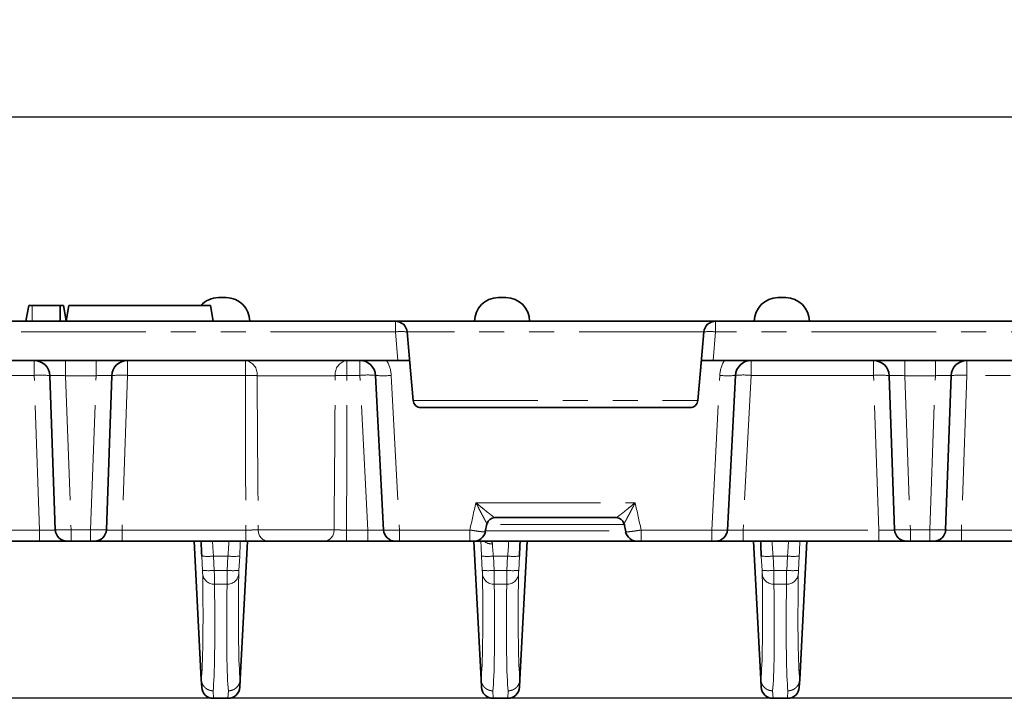
# Model space of a CAD drawing. Units: millimetres. Extents: x 8 to 462, y -5 to 291.
# Drawn here: x 180 to 230, y 80 to 115 of the extents above; entities that cross this region are included whole.
import ezdxf

# ---------------------------------------------------------------- set-up
doc = ezdxf.new("R2010")
doc.units = ezdxf.units.MM
doc.linetypes.add('PHANTOM', pattern=[12.7, 6.35, -1.27, 1.27, -1.27, 1.27, -1.27])
doc.layers.add('FORMAT', color=7, linetype='Continuous')
doc.styles.add('SLDTEXTSTYLE3', font='GOST.TTF')
doc.styles.add('SLDTEXTSTYLE4', font='GOST.TTF')
doc.dimstyles.new('SLDDIMSTYLE0', dxfattribs={"dimtxt": 3.393075, "dimasz": 3.393075, "dimexe": 0, "dimexo": 0.0625, "dimgap": 0.848269, "dimtad": 2, "dimdec": 1, "dimlfac": 2.5, "dimrnd": 1e-09, "dimzin": 12, "dimdsep": 46, "dimtxsty": 'SLDTEXTSTYLE3', "dimsah": 1, "dimcen": 0.09, "dimadec": 0, "dimazin": 3, "dimtfac": 1, "dimtdec": 1, "dimtmove": 0, "dimatfit": 0, "dimfxl": 1, "dimfrac": 2, "dimtolj": 1, "dimtzin": 12, "dimarcsym": 0})
doc.dimstyles.new('SLDDIMSTYLE1', dxfattribs={"dimtxt": 3.393075, "dimasz": 3.393075, "dimexe": 0, "dimexo": 0.0625, "dimgap": 0.848269, "dimtad": 2, "dimdec": 1, "dimlfac": 2.5, "dimrnd": 1e-09, "dimzin": 12, "dimdsep": 46, "dimtxsty": 'SLDTEXTSTYLE3', "dimsah": 1, "dimcen": 0.09, "dimadec": 0, "dimazin": 3, "dimtfac": 1, "dimtdec": 1, "dimtofl": 0, "dimtmove": 0, "dimatfit": 3, "dimfxl": 1, "dimfrac": 2, "dimtolj": 1, "dimtzin": 12, "dimarcsym": 0})

# ---------------------------------------------------------------- blocks, each defined once
blk = doc.blocks.new('_D_1')
at = {"layer": 'FORMAT'}
for p, q in [((41.402, 99.332), (34.257, 99.332)), ((35.257, 99.332), (35.257, 80.132)), ((232.388, 80.132), (34.257, 80.132))]:
    blk.add_line(p, q, dxfattribs=at)
for points in [[(35.257, 99.332), (34.735, 95.939), (35.779, 95.939)], [(35.257, 80.132), (35.779, 83.525), (34.735, 83.525)]]:
    blk.add_solid(points, dxfattribs=at)
at = {"layer": 'FORMAT', "insert": (30.374, 88.748), "char_height": 3.7042, "attachment_point": 1, "rotation": 90, "style": 'SLDTEXTSTYLE4'}
blk.add_mtext('48', dxfattribs=at)
blk = doc.blocks.new('_D_2')
at = {"layer": 'FORMAT'}
for p, q in [((40.677, 97.332), (40.677, 110.737)), ((239.877, 97.332), (239.877, 110.737)), ((40.677, 109.737), (239.877, 109.737))]:
    blk.add_line(p, q, dxfattribs=at)
for points in [[(40.677, 109.737), (44.07, 109.215), (44.07, 110.259)], [(239.877, 109.737), (236.484, 110.259), (236.484, 109.215)]]:
    blk.add_solid(points, dxfattribs=at)
at = {"layer": 'FORMAT', "insert": (143.03, 114.62), "char_height": 3.7042, "attachment_point": 1, "style": 'SLDTEXTSTYLE4'}
blk.add_mtext('498', dxfattribs=at)

msp = doc.modelspace()

# ---------------------------------------------------------------- linework, layer by layer
at = {"color": 7, "linetype": 'Continuous', "lineweight": 35}
for p, q in [((189.917, 100.532), (190.117, 100.532)), ((190.117, 100.532), (190.317, 100.532)), ((204.157, 100.532), (204.557, 100.532)), ((218.397, 100.532), (218.597, 100.532)), ((218.597, 100.532), (218.797, 100.532)), ((180.125, 99.332), (180.266, 100.132)), ((181.857, 100.132), (180.443, 100.132)), ((181.86, 99.332), (181.857, 100.132)), ((182.171, 99.349), (182.033, 100.132)), ((182.168, 99.332), (182.309, 100.132)), ((182.309, 100.132), (189.509, 100.132)), ((189.65, 99.332), (189.509, 100.132)), ((81.627, 99.332), (198.927, 99.332)), ((198.927, 99.332), (215.227, 99.332)), ((215.227, 99.332), (239.152, 99.332)), ((199.525, 98.784), (199.696, 96.827)), ((214.458, 96.827), (214.629, 98.784)), ((81.5, 97.332), (199.054, 97.332)), ((199.648, 97.332), (199.054, 97.332)), ((215.1, 97.332), (214.506, 97.332)), ((215.1, 97.332), (239.279, 97.332)), ((199.696, 96.827), (199.83, 95.297)), ((214.324, 95.297), (214.458, 96.827)), ((181.618, 88.711), (181.344, 96.56)), ((184.49, 96.56), (184.216, 88.711)), ((198.329, 88.701), (197.917, 96.574)), ((216.237, 96.574), (215.825, 88.701)), ((224.338, 88.711), (224.064, 96.56)), ((227.21, 96.56), (226.936, 88.711)), ((213.925, 94.932), (200.228, 94.932)), ((210.168, 89.332), (203.986, 89.332)), ((203.491, 88.608), (203.579, 89.02)), ((210.576, 89.018), (210.664, 88.609)), ((180.819, 88.132), (177.828, 88.132)), ((182.218, 88.132), (180.819, 88.132)), ((182.418, 88.132), (182.218, 88.132)), ((183.416, 88.132), (182.418, 88.132)), ((183.616, 88.132), (183.416, 88.132)), ((185.015, 88.132), (183.616, 88.132)), ((191.313, 88.132), (185.015, 88.132)), ((189.049, 81.082), (188.679, 88.132)), ((191.025, 81.082), (191.395, 88.132)), ((195.327, 88.132), (192.427, 88.132)), ((197.53, 88.132), (196.441, 88.132)), ((198.929, 88.132), (197.53, 88.132)), ((198.929, 88.132), (199.128, 88.132)), ((202.718, 88.132), (199.128, 88.132)), ((202.665, 88.132), (202.718, 88.132)), ((203.289, 81.082), (202.919, 88.132)), ((211.181, 88.132), (202.989, 88.132)), ((205.265, 81.082), (205.635, 88.132)), ((211.234, 88.132), (211.234, 88.132)), ((215.026, 88.132), (211.436, 88.132)), ((215.026, 88.132), (215.225, 88.132)), ((216.624, 88.132), (215.225, 88.132)), ((223.539, 88.132), (216.624, 88.132)), ((217.529, 81.082), (217.159, 88.132)), ((219.505, 81.082), (219.875, 88.132)), ((224.938, 88.132), (223.539, 88.132)), ((225.138, 88.132), (224.938, 88.132)), ((226.136, 88.132), (225.138, 88.132)), ((226.336, 88.132), (226.136, 88.132)), ((227.735, 88.132), (226.336, 88.132)), ((237.577, 88.132), (227.735, 88.132)), ((189.049, 81.082), (189.069, 80.701)), ((191.025, 81.082), (191.005, 80.701)), ((203.289, 81.082), (203.309, 80.701)), ((205.265, 81.082), (205.245, 80.701)), ((217.529, 81.082), (217.549, 80.701)), ((219.505, 81.082), (219.485, 80.701)), ((189.668, 80.132), (190.406, 80.132)), ((203.908, 80.132), (204.646, 80.132)), ((218.148, 80.132), (218.886, 80.132))]:
    msp.add_line(p, q, dxfattribs=at)
at = {"color": 7, "linetype": 'PHANTOM', "lineweight": 18}
for p, q in [((180.442, 99.332), (180.443, 100.132)), ((198.927, 98.784), (198.927, 99.332)), ((215.227, 99.332), (215.227, 98.784)), ((198.927, 98.784), (81.627, 98.784)), ((199.054, 97.332), (198.927, 98.784)), ((214.629, 98.784), (199.525, 98.784)), ((215.227, 98.784), (215.1, 97.332)), ((239.152, 98.784), (215.227, 98.784)), ((180.544, 97.332), (180.544, 96.574)), ((182.143, 97.332), (182.143, 96.56)), ((183.691, 97.332), (183.691, 96.56)), ((185.29, 97.332), (185.29, 96.574)), ((191.3, 97.332), (191.3, 96.574)), ((196.454, 97.332), (196.454, 96.574)), ((197.118, 97.332), (197.118, 96.574)), ((217.036, 96.574), (217.036, 97.332)), ((223.264, 96.574), (223.264, 97.332)), ((224.863, 96.56), (224.863, 97.332)), ((226.411, 96.56), (226.411, 97.332)), ((228.01, 96.574), (228.01, 97.332)), ((180.544, 96.574), (177.908, 96.574)), ((180.819, 88.701), (180.544, 96.574)), ((183.691, 96.56), (182.143, 96.56)), ((182.143, 96.56), (182.418, 88.711)), ((183.416, 88.711), (183.691, 96.56)), ((185.29, 96.574), (185.015, 88.701)), ((191.3, 96.574), (185.29, 96.574)), ((195.864, 96.56), (191.89, 96.56)), ((197.118, 96.574), (196.454, 96.574)), ((197.53, 88.701), (197.118, 96.574)), ((198.716, 96.574), (199.128, 88.701)), ((215.026, 88.701), (215.438, 96.574)), ((217.036, 96.574), (216.624, 88.701)), ((223.264, 96.574), (217.036, 96.574)), ((223.539, 88.701), (223.264, 96.574)), ((226.411, 96.56), (224.863, 96.56)), ((224.863, 96.56), (225.138, 88.711)), ((226.136, 88.711), (226.411, 96.56)), ((228.01, 96.574), (227.735, 88.701)), ((237.851, 96.574), (228.01, 96.574)), ((199.83, 95.297), (214.324, 95.297)), ((203.025, 90.09), (211.129, 90.09)), ((182.418, 88.711), (183.416, 88.711)), ((182.418, 88.132), (182.418, 88.711)), ((183.416, 88.132), (183.416, 88.711)), ((191.95, 88.711), (195.804, 88.711)), ((210.627, 88.981), (203.526, 88.981)), ((225.138, 88.711), (226.136, 88.711)), ((225.138, 88.711), (225.138, 88.132)), ((226.136, 88.711), (226.136, 88.132)), ((177.828, 88.701), (180.819, 88.701)), ((180.819, 88.132), (180.819, 88.701)), ((185.015, 88.132), (185.015, 88.701)), ((185.015, 88.701), (191.313, 88.701)), ((191.313, 88.701), (191.313, 88.132)), ((196.441, 88.701), (197.53, 88.701)), ((196.441, 88.132), (196.441, 88.701)), ((197.53, 88.132), (197.53, 88.701)), ((199.128, 88.701), (202.718, 88.701)), ((199.128, 88.701), (199.128, 88.132)), ((202.718, 88.132), (202.718, 88.701)), ((203.455, 88.659), (210.701, 88.659)), ((211.436, 88.701), (215.026, 88.701)), ((211.436, 88.132), (211.436, 88.701)), ((215.026, 88.132), (215.026, 88.701)), ((216.624, 88.701), (216.624, 88.132)), ((216.624, 88.701), (223.539, 88.701)), ((223.539, 88.701), (223.539, 88.132)), ((227.735, 88.701), (227.735, 88.132)), ((227.735, 88.701), (237.577, 88.701)), ((189.111, 86.646), (189.073, 87.374)), ((190.401, 87.374), (189.673, 87.374)), ((189.673, 87.374), (189.71, 86.646)), ((190.364, 86.646), (190.401, 87.374)), ((191.001, 87.374), (190.963, 86.646)), ((203.351, 86.646), (203.313, 87.374)), ((204.641, 87.374), (203.913, 87.374)), ((203.913, 87.374), (203.95, 86.646)), ((204.604, 86.646), (204.641, 87.374)), ((205.241, 87.374), (205.203, 86.646)), ((217.591, 86.646), (217.553, 87.374)), ((218.881, 87.374), (218.153, 87.374)), ((218.153, 87.374), (218.19, 86.646)), ((218.844, 86.646), (218.881, 87.374)), ((219.481, 87.374), (219.443, 86.646)), ((189.71, 86.646), (190.364, 86.646)), ((203.95, 86.646), (204.604, 86.646)), ((218.19, 86.646), (218.844, 86.646)), ((190.357, 85.942), (189.717, 85.942)), ((204.597, 85.942), (203.957, 85.942)), ((218.837, 85.942), (218.197, 85.942)), ((189.648, 80.516), (189.668, 80.132)), ((190.406, 80.132), (190.426, 80.516)), ((203.888, 80.516), (203.908, 80.132)), ((204.646, 80.132), (204.666, 80.516)), ((218.128, 80.516), (218.148, 80.132)), ((218.886, 80.132), (218.906, 80.516))]:
    msp.add_line(p, q, dxfattribs=at)
at = {"color": 7, "linetype": 'Continuous', "lineweight": 35}
for centre, radius, start, end in [((189.917, 99.332), 1.2, 90, 137.9045), ((190.317, 99.332), 1.2, 0, 90), ((204.157, 99.332), 1.2, 90, 180), ((204.557, 99.332), 1.2, 0, 90), ((218.397, 99.332), 1.2, 90, 180), ((218.797, 99.332), 1.2, 0, 90), ((198.927, 98.732), 0.6, 5, 90), ((215.227, 98.732), 0.6, 90, 175), ((180.544, 96.532), 0.8, 2, 90), ((185.29, 96.532), 0.8, 90, 178), ((197.118, 96.532), 0.8, 3, 90), ((217.036, 96.532), 0.8, 90, 177), ((223.264, 96.532), 0.8, 2, 90), ((228.01, 96.532), 0.8, 90, 178), ((200.228, 95.332), 0.4, 185, 270), ((213.925, 95.332), 0.4, 270, 355), ((203.986, 88.932), 0.4, 90.0182, 167.567), ((210.168, 88.932), 0.4, 12.433, 89.9818), ((182.218, 88.732), 0.6, 182, 270), ((183.616, 88.732), 0.6, 270, 358), ((224.938, 88.732), 0.6, 182, 270), ((226.336, 88.732), 0.6, 270, 358), ((198.929, 88.732), 0.6, 183, 270), ((202.92, 88.732), 0.6, 269.9982, 347.766), ((211.234, 88.732), 0.6, 192.1912, 270.0008), ((215.225, 88.732), 0.6, 270, 357), ((189.668, 80.732), 0.6, 183, 269.1357), ((190.406, 80.732), 0.6, 270.6094, 357), ((203.908, 80.732), 0.6, 183, 269.1357), ((204.646, 80.732), 0.6, 270.6094, 357), ((218.148, 80.732), 0.6, 183, 269.1357), ((218.886, 80.732), 0.6, 270.6094, 357)]:
    msp.add_arc(centre, radius, start, end, dxfattribs=at)
at = {"color": 7, "linetype": 'PHANTOM', "lineweight": 18}
for centre, radius, start, end in [((199.226, 97.055), 1.755, 80.1973, 99.8027), ((214.928, 97.055), 1.755, 80.1973, 99.8027), ((191.182, 96.631), 0.711, 354.2852, 80.4603), ((196.572, 96.631), 0.711, 99.5397, 185.7148), ((197.118, 96.49), 1.6, 3, 31.7469), ((217.036, 96.49), 1.6, 148.2531, 177), ((180.877, 92.737), 3.851, 83.0411, 94.9598), ((184.957, 92.737), 3.851, 85.0402, 96.9589), ((191.333, 85.498), 11.076, 87.1191, 90.1709), ((196.421, 85.498), 11.076, 89.8291, 92.8809), ((197.517, 92.746), 3.849, 84.0433, 95.9567), ((198.316, 100.402), 3.849, 264.0433, 275.9567), ((215.838, 100.402), 3.849, 264.0433, 275.9567), ((216.637, 92.746), 3.849, 84.0433, 95.9567), ((223.597, 92.737), 3.851, 83.0411, 94.9598), ((227.677, 92.737), 3.851, 85.0402, 96.9589), ((192.493, 88.673), 0.545, 175.9461, 263.0679), ((195.261, 88.673), 0.545, 276.9321, 4.0539), ((203.846, 88.643), 0.654, 231.4213, 271.6708), ((189.373, 90.35), 2.991, 264.2528, 275.7472), ((190.701, 90.35), 2.991, 264.2528, 275.7472), ((203.613, 90.35), 2.991, 264.2528, 275.7472), ((204.941, 90.35), 2.991, 264.2528, 275.7472), ((217.853, 90.35), 2.991, 264.2528, 275.7472), ((219.181, 90.35), 2.991, 264.2528, 275.7472), ((189.411, 89.622), 2.991, 264.2528, 275.7472), ((189.698, 86.524), 0.582, 185.3563, 271.9282), ((190.376, 86.524), 0.582, 268.0718, 354.6437), ((190.663, 89.622), 2.991, 264.2528, 275.7472), ((203.651, 89.622), 2.991, 264.2528, 275.7472), ((203.938, 86.524), 0.582, 185.3563, 271.9282), ((204.616, 86.524), 0.582, 268.0718, 354.6437), ((204.903, 89.622), 2.991, 264.2528, 275.7472), ((217.891, 89.622), 2.991, 264.2528, 275.7472), ((218.178, 86.524), 0.582, 185.3563, 271.9282), ((218.856, 86.524), 0.582, 268.0718, 354.6437), ((219.143, 89.622), 2.991, 264.2528, 275.7472)]:
    msp.add_arc(centre, radius, start, end, dxfattribs=at)
at = {"color": 7, "linetype": 'Continuous', "lineweight": 35}
for centre, major_axis, ratio, start_param, end_param in [((199.097, 96.794), (-0.379, 4.305), 0.138835, 4.707749, 4.825391), ((215.057, 96.794), (0.379, 4.305), 0.138835, 1.457795, 1.575436), ((189.099, 87.301), (-0.073, 1.4), 0.015526, 0.989163, 1.517622), ((205.215, 87.301), (0.073, 1.4), 0.015526, 4.765563, 5.368342), ((217.579, 87.301), (-0.073, 1.4), 0.015526, 0.989163, 1.517622)]:
    msp.add_ellipse(centre, major_axis=major_axis, ratio=ratio, start_param=start_param, end_param=end_param, dxfattribs=at)
at = {"color": 7, "linetype": 'PHANTOM', "lineweight": 18}
for centre, major_axis, ratio, start_param, end_param in [((182.145, 96.532), (0.801, -0.028), 0.034709, 1.574441, 3.14402), ((183.689, 96.532), (0.801, 0.028), 0.034709, 6.280758, 7.850337), ((193.877, 95.505), (0, 65.954), 0.039078, 1.554592, 1.674152), ((193.877, 95.505), (0, 65.954), 0.039078, 4.609033, 4.728593), ((224.865, 96.532), (0.801, -0.028), 0.034709, 1.574441, 3.14402), ((226.409, 96.532), (0.801, 0.028), 0.034709, 6.280758, 7.850337), ((180.817, 88.732), (0.801, -0.021), 0.039082, 4.716607, 6.285577), ((182.418, 88.732), (0.8, 0.021), 0.026157, 3.141821, 4.7114), ((183.416, 88.732), (0.8, -0.021), 0.026157, 4.713378, 6.282957), ((185.017, 88.732), (0.801, 0.021), 0.039082, 3.139201, 4.70817), ((223.537, 88.732), (0.801, -0.021), 0.039082, 4.716607, 6.285577), ((225.138, 88.732), (0.8, 0.021), 0.026157, 3.141821, 4.7114), ((226.136, 88.732), (0.8, -0.021), 0.026157, 4.713378, 6.282957), ((227.737, 88.732), (0.801, 0.021), 0.039082, 3.139201, 4.70817), ((197.527, 88.732), (0.803, -0.032), 0.038871, 4.718698, 6.286756), ((199.129, 88.732), (0.799, 0.031), 0.039192, 3.142107, 4.710164), ((215.025, 88.732), (0.799, -0.031), 0.039192, 4.714614, 6.282671), ((216.627, 88.732), (0.803, 0.032), 0.038871, 3.138022, 4.70608), ((189.099, 87.301), (-0.073, 1.4), 0.015526, 0.934136, 0.989163), ((189.698, 87.332), (-0.073, 0.8), 0.027018, 6.280705, 7.799142), ((190.376, 87.332), (0.073, 0.8), 0.027018, 4.767229, 6.285665), ((190.975, 87.301), (0.073, 1.4), 0.015526, 4.765563, 5.349049), ((203.339, 87.301), (-0.073, 1.4), 0.015526, 0.934136, 1.517622), ((203.938, 87.332), (-0.073, 0.8), 0.027018, 0.603404, 1.515956), ((204.616, 87.332), (0.073, 0.8), 0.027018, 4.767229, 6.285665), ((217.579, 87.301), (-0.073, 1.4), 0.015526, 0.934136, 0.989163), ((218.178, 87.332), (-0.073, 0.8), 0.027018, 6.280705, 7.799142), ((218.856, 87.332), (0.073, 0.8), 0.027018, 4.767229, 6.285665), ((219.455, 87.301), (0.073, 1.4), 0.015526, 4.765563, 5.349049), ((184.541, 164.716), (-4.405, 84.016), 0.015526, 3.235953, 3.51352), ((189.107, 86.656), (-0.01, 0.2), 0.015526, 3.51352, 4.659215), ((189.706, 86.688), (-0.01, 0.8), 0.003892, 3.514283, 4.659978), ((190.367, 86.688), (0.01, 0.8), 0.003892, 1.623207, 2.768902), ((195.533, 164.716), (4.405, 84.016), 0.015526, 2.769665, 3.047232), ((190.967, 86.656), (0.01, 0.2), 0.015526, 1.62397, 2.769665), ((198.781, 164.716), (-4.405, 84.016), 0.015526, 3.235953, 3.51352), ((203.347, 86.656), (-0.01, 0.2), 0.015526, 3.51352, 4.659215), ((203.946, 86.688), (-0.01, 0.8), 0.003892, 3.514283, 4.659978), ((204.607, 86.688), (0.01, 0.8), 0.003892, 1.623207, 2.768902), ((209.773, 164.716), (4.405, 84.016), 0.015526, 2.769665, 3.047232), ((205.207, 86.656), (0.01, 0.2), 0.015526, 1.62397, 2.769665), ((213.021, 164.716), (-4.405, 84.016), 0.015526, 3.235953, 3.51352), ((217.587, 86.656), (-0.01, 0.2), 0.015526, 3.51352, 4.659215), ((218.186, 86.688), (-0.01, 0.8), 0.003892, 3.514283, 4.659978), ((218.847, 86.688), (0.01, 0.8), 0.003892, 1.623207, 2.768902), ((224.013, 164.716), (4.405, 84.016), 0.015526, 2.769665, 3.047232), ((219.447, 86.656), (0.01, 0.2), 0.015526, 1.62397, 2.769665), ((185.14, 164.748), (-4.405, 84.616), 0.015417, 3.23602, 3.513532), ((194.934, 164.748), (4.405, 84.616), 0.015417, 2.769653, 3.047165), ((199.38, 164.748), (-4.405, 84.616), 0.015417, 3.23602, 3.513532), ((209.174, 164.748), (4.405, 84.616), 0.015417, 2.769653, 3.047165), ((213.62, 164.748), (-4.405, 84.616), 0.015417, 3.23602, 3.513532), ((223.414, 164.748), (4.405, 84.616), 0.015417, 2.769653, 3.047165)]:
    msp.add_ellipse(centre, major_axis=major_axis, ratio=ratio, start_param=start_param, end_param=end_param, dxfattribs=at)
at = {"color": 7, "linetype": 'Continuous', "lineweight": 35}
for points, knots in [([(180.443, 100.132), (180.42, 100.132), (180.381, 100.132), (180.328, 100.132), (180.293, 100.132), (180.27, 100.132), (180.268, 100.132), (180.266, 100.132)], [0, 0, 0, 0, 0.227739, 0.398856, 0.571527, 0.726497, 1, 1, 1, 1]), ([(182.033, 100.132), (182.028, 100.132), (182.02, 100.132), (181.982, 100.132), (181.943, 100.132), (181.901, 100.132), (181.871, 100.132), (181.857, 100.132)], [0, 0, 0, 0, 0.3742711, 0.5653383, 0.7132847, 0.8603478, 1, 1, 1, 1]), ([(203.987, 89.332), (203.987, 89.332), (203.987, 89.332), (203.986, 89.332), (203.986, 89.332)], [0, 0, 0, 0, 0.957706, 1, 1, 1, 1]), ([(191.313, 88.132), (191.422, 88.132), (191.528, 88.132), (191.737, 88.132), (191.84, 88.132), (192.031, 88.132), (192.122, 88.132), (192.288, 88.132), (192.362, 88.132), (192.427, 88.132)], [0, 0, 0, 0, 0.25, 0.25, 0.5, 0.5, 0.75, 0.75, 1, 1, 1, 1]), ([(195.327, 88.132), (195.392, 88.132), (195.467, 88.132), (195.633, 88.132), (195.723, 88.132), (195.915, 88.132), (196.018, 88.132), (196.226, 88.132), (196.332, 88.132), (196.441, 88.132)], [0, 0, 0, 0, 0.25, 0.25, 0.5, 0.5, 0.75, 0.75, 1, 1, 1, 1]), ([(202.917, 88.132), (202.918, 88.132), (202.918, 88.132), (202.894, 88.132), (202.849, 88.132), (202.787, 88.132), (202.741, 88.132), (202.718, 88.132)], [0, 0, 0, 0, 0.12832, 0.340742, 0.558137, 0.779136, 1, 1, 1, 1]), ([(211.436, 88.132), (211.416, 88.132), (211.373, 88.132), (211.314, 88.132), (211.267, 88.132), (211.238, 88.132), (211.236, 88.132), (211.236, 88.132)], [0, 0, 0, 0, 0.195477, 0.407725, 0.61676, 0.825548, 1, 1, 1, 1]), ([(211.436, 88.132), (211.457, 88.132), (211.48, 88.132), (211.502, 88.132), (211.506, 88.132)], [0, 0, 0, 0, 0.859523, 1, 1, 1, 1])]:
    msp.add_open_spline(points, degree=3, knots=knots, dxfattribs=at)
at = {"color": 7, "linetype": 'PHANTOM', "lineweight": 18}
for points in [[(191.89, 96.56), (191.904, 93.944), (191.924, 91.327), (191.95, 88.711)], [(195.804, 88.711), (195.83, 91.327), (195.85, 93.944), (195.864, 96.56)], [(202.718, 88.701), (202.818, 89.164), (202.92, 89.628), (203.025, 90.09)], [(211.129, 90.09), (211.234, 89.628), (211.336, 89.164), (211.436, 88.701)]]:
    msp.add_open_spline(points, degree=3, dxfattribs=at)
for points, knots in [([(203.596, 89.018), (203.593, 89.02), (203.585, 89.033), (203.558, 89.078), (203.541, 89.109), (203.5, 89.182), (203.477, 89.225), (203.428, 89.316), (203.403, 89.365), (203.348, 89.467), (203.32, 89.52), (203.263, 89.629), (203.234, 89.685), (203.146, 89.855), (203.085, 89.973), (203.025, 90.09)], [0, 0, 0, 0, 0.125, 0.125, 0.25, 0.25, 0.375, 0.375, 0.5, 0.5, 0.625, 0.625, 0.75, 0.75, 1, 1, 1, 1]), ([(203.986, 89.332), (203.982, 89.332), (203.968, 89.34), (203.923, 89.371), (203.894, 89.392), (203.826, 89.443), (203.787, 89.473), (203.705, 89.537), (203.661, 89.572), (203.57, 89.644), (203.522, 89.682), (203.427, 89.76), (203.378, 89.8), (203.229, 89.921), (203.126, 90.006), (203.025, 90.09)], [0, 0, 0, 0, 0.125, 0.125, 0.25, 0.25, 0.375, 0.375, 0.5, 0.5, 0.625, 0.625, 0.75, 0.75, 1, 1, 1, 1]), ([(210.168, 89.332), (210.172, 89.332), (210.186, 89.34), (210.231, 89.371), (210.26, 89.392), (210.328, 89.443), (210.367, 89.473), (210.449, 89.537), (210.493, 89.572), (210.584, 89.644), (210.632, 89.682), (210.727, 89.76), (210.776, 89.8), (210.925, 89.921), (211.028, 90.006), (211.129, 90.09)], [0, 0, 0, 0, 0.125, 0.125, 0.25, 0.25, 0.375, 0.375, 0.5, 0.5, 0.625, 0.625, 0.75, 0.75, 1, 1, 1, 1]), ([(210.558, 89.018), (210.561, 89.02), (210.569, 89.033), (210.596, 89.078), (210.613, 89.109), (210.654, 89.182), (210.677, 89.225), (210.726, 89.316), (210.751, 89.365), (210.806, 89.467), (210.834, 89.52), (210.891, 89.629), (210.92, 89.685), (211.008, 89.855), (211.069, 89.973), (211.129, 90.09)], [0, 0, 0, 0, 0.125, 0.125, 0.25, 0.25, 0.375, 0.375, 0.5, 0.5, 0.625, 0.625, 0.75, 0.75, 1, 1, 1, 1]), ([(191.95, 88.711), (191.912, 88.709), (191.87, 88.708), (191.775, 88.705), (191.723, 88.704), (191.614, 88.702), (191.556, 88.701), (191.436, 88.701), (191.375, 88.701), (191.313, 88.701)], [0, 0, 0, 0, 0.25, 0.25, 0.5, 0.5, 0.75, 0.75, 1, 1, 1, 1]), ([(196.441, 88.701), (196.379, 88.701), (196.318, 88.701), (196.199, 88.701), (196.14, 88.702), (195.976, 88.705), (195.879, 88.708), (195.804, 88.711)], [0, 0, 0, 0, 0.25, 0.25, 0.5, 0.5, 1, 1, 1, 1]), ([(202.718, 88.701), (202.808, 88.687), (202.988, 88.659), (203.228, 88.626), (203.403, 88.606), (203.498, 88.599), (203.497, 88.605), (203.496, 88.607)], [0, 0, 0, 0, 0.218948, 0.439541, 0.658123, 0.872631, 1, 1, 1, 1]), ([(210.655, 88.607), (210.658, 88.604), (210.665, 88.599), (210.778, 88.609), (210.96, 88.63), (211.19, 88.662), (211.357, 88.688), (211.436, 88.701)], [0, 0, 0, 0, 0.1709651, 0.382461, 0.5931639, 0.8055763, 1, 1, 1, 1]), ([(203.713, 88.132), (203.761, 88.132), (203.798, 88.123), (203.85, 88.076), (203.863, 88.039), (203.865, 87.99)], [0, 0, 0, 0, 0.5, 0.5, 1, 1, 1, 1]), ([(189.049, 81.081), (189.053, 81.005), (189.071, 80.931), (189.119, 80.828), (189.138, 80.796), (189.182, 80.734), (189.208, 80.705), (189.262, 80.654), (189.292, 80.63), (189.356, 80.59), (189.39, 80.572), (189.46, 80.544), (189.497, 80.534), (189.572, 80.519), (189.61, 80.516), (189.648, 80.516)], [0, 0, 0, 0, 0.25, 0.25, 0.375, 0.375, 0.5, 0.5, 0.625, 0.625, 0.75, 0.75, 0.875, 0.875, 1, 1, 1, 1]), ([(191.025, 81.081), (191.021, 81.005), (191.003, 80.931), (190.955, 80.828), (190.936, 80.796), (190.892, 80.734), (190.866, 80.705), (190.811, 80.654), (190.782, 80.63), (190.718, 80.59), (190.684, 80.572), (190.613, 80.544), (190.577, 80.534), (190.502, 80.519), (190.464, 80.516), (190.426, 80.516)], [0, 0, 0, 0, 0.25, 0.25, 0.375, 0.375, 0.5, 0.5, 0.625, 0.625, 0.75, 0.75, 0.875, 0.875, 1, 1, 1, 1]), ([(203.289, 81.081), (203.293, 81.005), (203.311, 80.931), (203.359, 80.828), (203.378, 80.796), (203.422, 80.734), (203.448, 80.705), (203.502, 80.654), (203.532, 80.63), (203.596, 80.59), (203.63, 80.572), (203.7, 80.544), (203.737, 80.534), (203.812, 80.519), (203.85, 80.516), (203.888, 80.516)], [0, 0, 0, 0, 0.25, 0.25, 0.375, 0.375, 0.5, 0.5, 0.625, 0.625, 0.75, 0.75, 0.875, 0.875, 1, 1, 1, 1]), ([(205.265, 81.081), (205.261, 81.005), (205.243, 80.931), (205.195, 80.828), (205.176, 80.796), (205.132, 80.734), (205.106, 80.705), (205.051, 80.654), (205.022, 80.63), (204.958, 80.59), (204.924, 80.572), (204.853, 80.544), (204.817, 80.534), (204.742, 80.519), (204.704, 80.516), (204.666, 80.516)], [0, 0, 0, 0, 0.25, 0.25, 0.375, 0.375, 0.5, 0.5, 0.625, 0.625, 0.75, 0.75, 0.875, 0.875, 1, 1, 1, 1]), ([(217.529, 81.081), (217.533, 81.005), (217.551, 80.931), (217.599, 80.828), (217.618, 80.796), (217.662, 80.734), (217.688, 80.705), (217.742, 80.654), (217.772, 80.63), (217.836, 80.59), (217.87, 80.572), (217.94, 80.544), (217.977, 80.534), (218.052, 80.519), (218.09, 80.516), (218.128, 80.516)], [0, 0, 0, 0, 0.25, 0.25, 0.375, 0.375, 0.5, 0.5, 0.625, 0.625, 0.75, 0.75, 0.875, 0.875, 1, 1, 1, 1]), ([(219.505, 81.081), (219.501, 81.005), (219.483, 80.931), (219.435, 80.828), (219.416, 80.796), (219.372, 80.734), (219.346, 80.705), (219.291, 80.654), (219.262, 80.63), (219.198, 80.59), (219.164, 80.572), (219.093, 80.544), (219.057, 80.534), (218.982, 80.519), (218.944, 80.516), (218.906, 80.516)], [0, 0, 0, 0, 0.25, 0.25, 0.375, 0.375, 0.5, 0.5, 0.625, 0.625, 0.75, 0.75, 0.875, 0.875, 1, 1, 1, 1])]:
    msp.add_open_spline(points, degree=3, knots=knots, dxfattribs=at)
at = {"color": 7, "linetype": 'Continuous', "lineweight": 35}
for points in [[(189.049, 81.081), (189.049, 81.081), (189.049, 81.082), (189.049, 81.082)], [(191.025, 81.082), (191.025, 81.082), (191.025, 81.081), (191.025, 81.081)], [(203.289, 81.081), (203.289, 81.081), (203.289, 81.082), (203.289, 81.082)], [(205.265, 81.081), (205.265, 81.081), (205.265, 81.082), (205.265, 81.082)], [(217.529, 81.081), (217.529, 81.081), (217.529, 81.082), (217.529, 81.082)], [(219.505, 81.082), (219.505, 81.082), (219.505, 81.081), (219.505, 81.081)]]:
    msp.add_open_spline(points, degree=3, dxfattribs=at)

# ---------------------------------------------------------------- dimensions: what is measured, and where the dimension line sits
at = {"layer": 'FORMAT'}
dim = msp.add_linear_dim(base=(239.877, 109.737), p1=(40.677, 97.332), p2=(239.877, 97.332), dimstyle='SLDDIMSTYLE1', dxfattribs=at)
dim.commit()
dim.dimension.update_dxf_attribs({"geometry": '_D_2', "text_midpoint": (146.281, 109.737), "dimtype": 160})
dim = msp.add_linear_dim(base=(35.257, 80.132), p1=(41.402, 99.332), p2=(232.388, 80.132), angle=90, dimstyle='SLDDIMSTYLE0', dxfattribs=at)
dim.commit()
dim.dimension.update_dxf_attribs({"geometry": '_D_1', "text_midpoint": (35.257, 90.916), "dimtype": 160})

doc.saveas('drawing.dxf')
